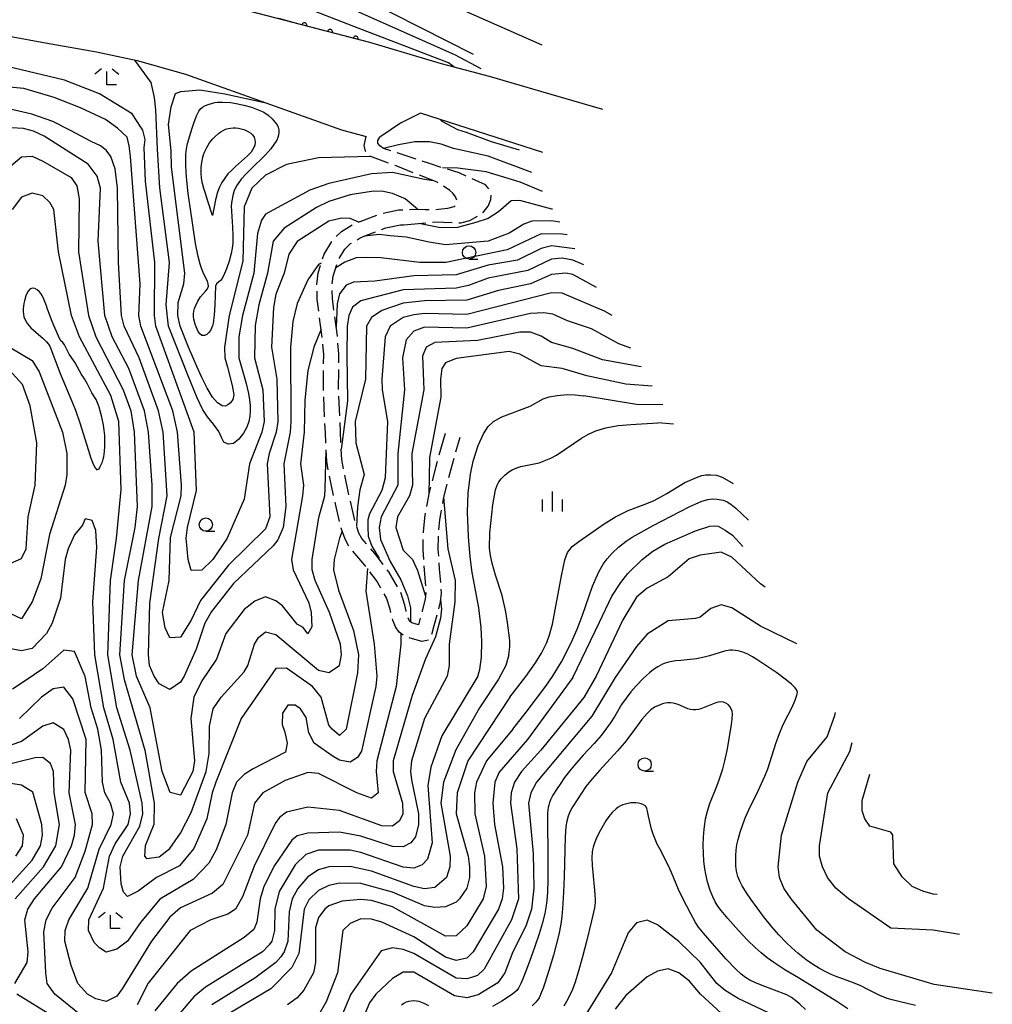
# Model space of a CAD drawing. Units: metres. Extents: x -38055 to -35747, y -132091 to -130373.
# Drawn here: x -36756 to -36573, y -130836 to -130650 of the extents above; entities that cross this region are included whole.
import ezdxf

# ---------------------------------------------------------------- set-up
doc = ezdxf.new("R2010")
doc.units = ezdxf.units.M
doc.header["$LTSCALE"] = 2.5
doc.layers.get('0').update_dxf_attribs({"linetype": 'CONTINUOUS'})
for name, color, linetype in [('2101000', 7, 'CONTINUOUS'), ('2106000', 7, 'CONTINUOUS'), ('6110000', 7, 'CONTINUOUS'), ('6331000', 7, 'CONTINUOUS'), ('6333000', 7, 'CONTINUOUS'), ('6334000', 7, 'CONTINUOUS'), ('7101000', 7, 'CONTINUOUS'), ('7102000', 7, 'CONTINUOUS')]:
    doc.layers.add(name, color=color, linetype=linetype)

# ---------------------------------------------------------------- blocks, each defined once
blk = doc.blocks.new('633100')
at = {"color": 0, "linetype": 'ByBlock', "lineweight": -2}
blk.add_lwpolyline([(0, -0.5), (0.67, -0.5)], dxfattribs=at)
blk.add_circle((0, 0), 0.5, dxfattribs=at)
blk = doc.blocks.new('633300')
at = {"color": 0, "linetype": 'ByBlock', "lineweight": -2}
for points in [[(-0.4, 0.6), (-0.9, 0.2)], [(0.72, -0.6), (0, -0.6), (0, 0.4)], [(0.4, 0.6), (0.9, 0.2)]]:
    blk.add_lwpolyline(points, dxfattribs=at)
blk = doc.blocks.new('633400')
at = {"color": 0, "linetype": 'ByBlock', "lineweight": -2}
for points in [[(0, -0.75), (0, 0.75)], [(-0.75, -0.75), (-0.75, 0.15)], [(0.75, -0.75), (0.75, 0.15)]]:
    blk.add_lwpolyline(points, dxfattribs=at)
blk = doc.blocks.new('DMDR_HANEN_0.2')
at = {"color": 0, "linetype": 'Continuous', "lineweight": -2}
blk.add_arc((0, 0), 1, 180, 0, dxfattribs=at)

msp = doc.modelspace()

# ---------------------------------------------------------------- linework, layer by layer
at = {"layer": '2101000', "flags": 128}
for points in [[(-36657.77, -130654.99), (-36683.47, -130643.66), (-36709.3, -130631.28), (-36733.69, -130622.34), (-36740.88, -130619.3)], [(-36646.35, -130667.18), (-36658.01, -130663.77), (-36667.7, -130660.9), (-36676.79, -130658.51), (-36690.29, -130654.53), (-36706.24, -130650.35), (-36723.98, -130645.69)], [(-36772.15, -130652.13), (-36767.24, -130652.36), (-36758.35, -130653.32), (-36751.49, -130654.58), (-36741.85, -130656.28), (-36734.16, -130657.92), (-36725.09, -130660.48), (-36695.64, -130670.97)], [(-36657.69, -130675.25), (-36680.72, -130667.83), (-36684.51, -130669.7), (-36688.43, -130672.34)], [(-36695.64, -130670.97), (-36690.97, -130672.25)]]:
    msp.add_lwpolyline(points, dxfattribs=at)
at = {"layer": '2106000', "linetype": 'Continuous'}
for points in [[(-36691.35, -130673.93), (-36690.97, -130672.25)], [(-36688.77, -130673.5), (-36688.76, -130672.97)], [(-36688.76, -130672.97), (-36688.43, -130672.34)], [(-36691.09, -130674.99), (-36691.35, -130673.93)], [(-36691.05, -130675.05), (-36691.09, -130674.99)], [(-36688.43, -130674), (-36688.77, -130673.5)], [(-36687.7, -130674.5), (-36688.43, -130674)], [(-36686.32, -130674.96), (-36687.7, -130674.5)], [(-36686.76, -130677.27), (-36690.27, -130675.97)], [(-36681.57, -130676.53), (-36685.13, -130675.35)], [(-36679.04, -130677.36), (-36680.39, -130676.92)], [(-36685.35, -130677.79), (-36685.58, -130677.71)], [(-36682.1, -130679.09), (-36685.35, -130677.79)], [(-36676.81, -130678.06), (-36679.04, -130677.36)], [(-36673.45, -130679.11), (-36675.62, -130678.43)], [(-36677.58, -130680.88), (-36680.93, -130679.55)], [(-36672.1, -130679.72), (-36673.45, -130679.11)], [(-36668.45, -130681.36), (-36670.97, -130680.23)], [(-36677.46, -130680.96), (-36677.58, -130680.88)], [(-36675.18, -130682.45), (-36676.42, -130681.64)], [(-36674.61, -130682.96), (-36675.18, -130682.45)], [(-36667.82, -130682.13), (-36668.45, -130681.36)], [(-36674.12, -130683.61), (-36674.61, -130682.96)], [(-36673.91, -130684.27), (-36674.12, -130683.61)], [(-36667.99, -130685.36), (-36667.48, -130684.14)], [(-36667.48, -130684.14), (-36667.43, -130683.32)], [(-36687.78, -130686.69), (-36684.89, -130686.09)], [(-36684.89, -130686.09), (-36684.09, -130686.05)], [(-36682.84, -130685.99), (-36682.19, -130685.96)], [(-36682.19, -130685.96), (-36679.85, -130686)], [(-36679.85, -130686), (-36679.1, -130685.99)], [(-36677.85, -130685.99), (-36677.35, -130685.98)], [(-36677.35, -130685.98), (-36675.61, -130685.77)], [(-36675.61, -130685.77), (-36674.4, -130685.46)], [(-36674.4, -130685.46), (-36674.2, -130685.31)], [(-36668.98, -130686.62), (-36667.99, -130685.36)], [(-36692.1, -130688.27), (-36688.96, -130687.09)], [(-36673.15, -130688.52), (-36671.4, -130688.07)], [(-36671.4, -130688.07), (-36670.01, -130687.3)], [(-36695.66, -130690.16), (-36693.61, -130688.93)], [(-36692.47, -130688.42), (-36692.1, -130688.27)], [(-36688.07, -130689.8), (-36687.26, -130689.5)], [(-36687.26, -130689.5), (-36684.53, -130688.93)], [(-36684.53, -130688.93), (-36683.91, -130688.9)], [(-36683.91, -130688.9), (-36679.75, -130688.51)], [(-36678.5, -130688.4), (-36678.04, -130688.36)], [(-36678.04, -130688.36), (-36674.76, -130688.46)], [(-36673.51, -130688.5), (-36673.15, -130688.52)], [(-36696.63, -130691.11), (-36695.66, -130690.16)], [(-36692.68, -130691.71), (-36692.09, -130691.36)], [(-36692.09, -130691.36), (-36691.05, -130690.92)], [(-36691.05, -130690.92), (-36689.24, -130690.24)], [(-36698.93, -130694.45), (-36697.45, -130692.04)], [(-36696.07, -130695.25), (-36695, -130693.51)], [(-36695, -130693.51), (-36693.91, -130692.44)], [(-36693.91, -130692.44), (-36693.75, -130692.35)], [(-36699.2, -130695.33), (-36698.93, -130694.45)], [(-36700.04, -130698.03), (-36699.57, -130696.53)], [(-36697.23, -130698.61), (-36696.54, -130696.4)], [(-36700.27, -130700.17), (-36700.04, -130698.03)], [(-36697.38, -130700.03), (-36697.23, -130698.61)], [(-36700.27, -130700.19), (-36700.27, -130700.17)], [(-36700.21, -130702.97), (-36700.24, -130701.44)], [(-36697.36, -130702.77), (-36697.39, -130701.28)], [(-36697.08, -130705.01), (-36697.36, -130702.77)], [(-36699.94, -130705.18), (-36700.21, -130702.97)], [(-36699.27, -130710.13), (-36699.78, -130706.42)], [(-36696.42, -130709.91), (-36696.92, -130706.25)], [(-36696.41, -130709.97), (-36696.42, -130709.91)], [(-36699, -130713.33), (-36699.16, -130711.38)], [(-36696.14, -130713.23), (-36696.31, -130711.22)], [(-36699.01, -130715.12), (-36699, -130713.33)], [(-36696.16, -130714.96), (-36696.14, -130713.23)], [(-36699.05, -130720.12), (-36699.02, -130716.37)], [(-36696.19, -130719.96), (-36696.16, -130716.21)], [(-36698.82, -130725.11), (-36699, -130721.37)], [(-36695.96, -130724.95), (-36696.15, -130721.21)], [(-36698.67, -130728.07), (-36698.76, -130726.36)], [(-36695.82, -130727.95), (-36695.9, -130726.2)], [(-36698.6, -130730.11), (-36698.67, -130728.07)], [(-36695.75, -130729.95), (-36695.82, -130727.95)], [(-36676.09, -130728.23), (-36677.25, -130732.34)], [(-36673.34, -130729), (-36674.13, -130731.78)], [(-36698.42, -130733.5), (-36698.54, -130731.36)], [(-36695.58, -130733.17), (-36695.69, -130731.2)], [(-36698.14, -130735.08), (-36698.42, -130733.5)], [(-36695.27, -130734.92), (-36695.58, -130733.17)], [(-36677.85, -130734.47), (-36678.54, -130737.17)], [(-36677.59, -130733.54), (-36677.85, -130734.47)], [(-36674.46, -130732.99), (-36675.09, -130735.21)], [(-36697.12, -130739.97), (-36697.92, -130736.31)], [(-36694.23, -130739.81), (-36695.03, -130736.14)], [(-36675.09, -130735.21), (-36675.45, -130736.61)], [(-36675.75, -130737.82), (-36676.37, -130740.24)], [(-36679.16, -130739.62), (-36679.63, -130742.05)], [(-36678.85, -130738.38), (-36679.16, -130739.62)], [(-36696.77, -130741.55), (-36696.85, -130741.19)], [(-36696, -130744.85), (-36696.77, -130741.55)], [(-36693.11, -130744.68), (-36693.96, -130741.03)], [(-36676.37, -130740.24), (-36676.61, -130741.47)], [(-36679.85, -130743.28), (-36680.01, -130744.17)], [(-36676.92, -130743.07), (-36677.18, -130744.55)], [(-36676.84, -130742.69), (-36676.92, -130743.07)], [(-36680.01, -130744.17), (-36680.26, -130746.89)], [(-36677.18, -130744.55), (-36677.35, -130746.41)], [(-36695.7, -130746.14), (-36695.72, -130746.07)], [(-36694.97, -130748.2), (-36695.7, -130746.14)], [(-36692.35, -130747.05), (-36692.77, -130745.88)], [(-36691.82, -130748.05), (-36692.35, -130747.05)], [(-36680.26, -130746.89), (-36680.26, -130747)], [(-36694.27, -130749.51), (-36694.97, -130748.2)], [(-36690.92, -130749.09), (-36691.82, -130748.05)], [(-36680.28, -130748.25), (-36680.31, -130750.2)], [(-36677.42, -130747.65), (-36677.45, -130750.12)], [(-36691.26, -130753.07), (-36693.49, -130750.48)], [(-36689.04, -130751.27), (-36690.11, -130750.04)], [(-36680.31, -130750.2), (-36680.19, -130752)], [(-36677.45, -130750.12), (-36677.36, -130751.4)], [(-36691.06, -130753.34), (-36691.26, -130753.07)], [(-36687.76, -130752.96), (-36689.04, -130751.27)], [(-36677.28, -130752.65), (-36677.19, -130753.84)], [(-36689.06, -130755.96), (-36690.3, -130754.33)], [(-36686.68, -130754.37), (-36687, -130753.95)], [(-36685.06, -130757.16), (-36686.68, -130754.37)], [(-36680.1, -130753.24), (-36680.04, -130754.05)], [(-36680.04, -130754.05), (-36679.81, -130756.98)], [(-36677.19, -130753.84), (-36676.99, -130756.39)], [(-36688.21, -130757.43), (-36689.06, -130755.96)], [(-36687.16, -130759.23), (-36687.58, -130758.51)], [(-36683.7, -130760.61), (-36684.47, -130758.26)], [(-36679.7, -130758.3), (-36679.85, -130759.49)], [(-36679.71, -130758.23), (-36679.7, -130758.3)], [(-36676.83, -130758.36), (-36677.04, -130760.01)], [(-36676.89, -130757.63), (-36676.83, -130758.36)], [(-36686.46, -130761.36), (-36687.16, -130759.23)], [(-36679.85, -130759.49), (-36680.39, -130761.71)], [(-36677.04, -130760.01), (-36677.36, -130761.33)], [(-36686.31, -130762.02), (-36686.46, -130761.36)], [(-36683.45, -130761.78), (-36683.7, -130760.61)], [(-36683.43, -130761.86), (-36683.45, -130761.78)], [(-36680.39, -130761.71), (-36680.44, -130761.9)], [(-36685.95, -130763.48), (-36686.01, -130763.23)], [(-36685.44, -130764.73), (-36685.95, -130763.48)], [(-36682.91, -130763.36), (-36683.04, -130763.04)], [(-36682.64, -130763.75), (-36682.91, -130763.36)], [(-36682.37, -130763.96), (-36682.64, -130763.75)], [(-36681.09, -130764.32), (-36682.37, -130763.96)], [(-36680.96, -130763.81), (-36681.09, -130764.32)], [(-36680.77, -130763.1), (-36680.96, -130763.81)], [(-36677.66, -130762.54), (-36678.2, -130764.54)], [(-36684.74, -130765.74), (-36685.44, -130764.73)], [(-36684.02, -130766.3), (-36684.74, -130765.74)], [(-36678.57, -130765.99), (-36678.64, -130766.16)], [(-36678.2, -130764.54), (-36678.57, -130765.99)], [(-36680.49, -130767.46), (-36682.89, -130766.79)], [(-36679.25, -130767.22), (-36680.49, -130767.46)]]:
    msp.add_lwpolyline(points, dxfattribs=at)
at = {"layer": '6110000', "linetype": 'Continuous'}
for points in [[(-36703.85, -130650.97), (-36707.47, -130650.02)], [(-36702.64, -130651.29), (-36703.85, -130650.97)], [(-36699.01, -130652.24), (-36702.64, -130651.29)], [(-36697.8, -130652.56), (-36699.01, -130652.24)], [(-36694.17, -130653.51), (-36697.8, -130652.56)], [(-36692.97, -130653.83), (-36694.17, -130653.51)], [(-36690.29, -130654.53), (-36692.97, -130653.83)]]:
    msp.add_lwpolyline(points, dxfattribs=at)
at = {"layer": '7101000', "flags": 128}
for points, elevation in [([(-36678.26, -130680.61), (-36680, -130680.37), (-36686, -130679.05), (-36690, -130679.26), (-36698, -130681.09), (-36701.62, -130682.38), (-36710, -130686.88), (-36710.7, -130688), (-36711.46, -130690.54), (-36712.15, -130698), (-36714.31, -130706), (-36715.01, -130710), (-36715, -130714), (-36714.49, -130715.73), (-36713.63, -130718.82), (-36713.2, -130720.71), (-36713.01, -130721.93), (-36712.88, -130723), (-36712.84, -130724), (-36712.92, -130725), (-36713.13, -130726.02), (-36713.52, -130727.09), (-36714.13, -130728.2), (-36715, -130729.33), (-36716, -130730.15), (-36717, -130730.28), (-36717.82, -130729.87), (-36718.27, -130729.04), (-36718.79, -130727.89), (-36719.79, -130726.52), (-36720.92, -130725.1), (-36721.79, -130723.79), (-36722.86, -130721.56), (-36724.57, -130717.37), (-36728.24, -130708), (-36728.74, -130704), (-36728.09, -130696), (-36729.93, -130681.93), (-36730.37, -130674.63), (-36730.69, -130667.21), (-36730.88, -130664.89), (-36731.56, -130662.09), (-36734.59, -130657.82)], 150), ([(-36758, -130677.8), (-36756, -130676.09), (-36754, -130675.95), (-36752, -130676.91), (-36746.61, -130680), (-36745.56, -130681.56), (-36745.13, -130684), (-36745.24, -130694), (-36743.39, -130706), (-36741.96, -130710), (-36736.83, -130720), (-36735.4, -130724), (-36734.72, -130728), (-36734.15, -130742), (-36734.65, -130746), (-36736.62, -130756), (-36737.49, -130770), (-36736.65, -130774.65), (-36732.73, -130788), (-36730.98, -130798), (-36731.01, -130802), (-36732.69, -130806), (-36732.81, -130808), (-36732.42, -130808.42), (-36730, -130808.13), (-36728, -130806.55), (-36726, -130803.64), (-36724, -130799.74), (-36721.14, -130792), (-36720.62, -130788.62), (-36720.54, -130783.46), (-36719.82, -130780.18), (-36718.31, -130778), (-36714, -130773.22), (-36713.31, -130772), (-36712.06, -130768), (-36711.28, -130766.72), (-36710, -130765.68), (-36708, -130766.18), (-36700, -130772.87), (-36698, -130773.34), (-36696, -130772), (-36695.63, -130770), (-36695.85, -130768), (-36697.91, -130762), (-36700.61, -130756), (-36701.15, -130754), (-36701.17, -130752), (-36699.89, -130744.11), (-36698.78, -130740), (-36698.73, -130738.71), (-36698.53, -130731.43)], 160), ([(-36657.73, -130682.59), (-36661.96, -130680.85), (-36668.35, -130678.88), (-36673.7, -130678.22), (-36676.59, -130678.13)], 150), ([(-36649.95, -130696.42), (-36652, -130695.54), (-36654, -130695.22), (-36656, -130695.4), (-36660.48, -130697.52), (-36668, -130698.96), (-36671.68, -130700.32), (-36674, -130700.83), (-36684, -130701.16), (-36692, -130703.23), (-36693.55, -130704.45), (-36694.28, -130706), (-36694.54, -130708), (-36694.62, -130713.48), (-36694.53, -130722.1), (-36695.68, -130731.27)], 160), ([(-36637.04, -130719.35), (-36642, -130718.93), (-36649.37, -130717.37), (-36654, -130716.01), (-36658, -130715.48), (-36662, -130713.27), (-36664, -130712.81), (-36674, -130714.11), (-36676, -130714.94), (-36676.7, -130716), (-36676.98, -130718), (-36676.89, -130721.39), (-36679.04, -130732.81), (-36679.13, -130736.56), (-36679.15, -130739.56)], 170), ([(-36758, -130752.73), (-36756, -130751.84), (-36755.14, -130750), (-36754.73, -130744), (-36753.4, -130738), (-36753.11, -130730), (-36754.35, -130723.04), (-36755.81, -130718.99), (-36758.32, -130716.27)], 160), ([(-36676.38, -130740.26), (-36675.56, -130750), (-36674.21, -130756), (-36674.24, -130760), (-36675.32, -130768), (-36675.3, -130772), (-36675.68, -130774), (-36680, -130782.01), (-36682.41, -130790), (-36682.64, -130792), (-36682.45, -130793.55), (-36681.12, -130800), (-36681.13, -130802), (-36681.65, -130804.35), (-36682.55, -130805.45), (-36684, -130806.23), (-36686, -130806.14), (-36692, -130804.18), (-36696, -130803.46), (-36702, -130803.63), (-36704, -130804.17), (-36705.02, -130804.98), (-36708.26, -130809.74), (-36710.29, -130813.71), (-36710.96, -130816), (-36711.61, -130820.39), (-36712.2, -130821.8), (-36714, -130823.3), (-36724, -130829.68), (-36726.65, -130832), (-36730.83, -130837.17)], 170), ([(-36652, -130774.26), (-36647, -130763.83), (-36644.67, -130758.94), (-36642.97, -130756.35), (-36641.62, -130754.64), (-36638.93, -130752.05), (-36636.88, -130750.46), (-36634.65, -130749.1), (-36628.88, -130746.61), (-36626.13, -130745.72), (-36625.36, -130745.66), (-36624.6, -130745.71), (-36623.24, -130746.47), (-36621.89, -130747.41), (-36619.95, -130749.58)], 180), ([(-36652, -130774.26), (-36660.57, -130786), (-36665.88, -130792.12), (-36666.71, -130794), (-36667.08, -130798), (-36666.77, -130802), (-36665.27, -130810), (-36665.05, -130814), (-36665.31, -130816), (-36666.03, -130818), (-36670.81, -130826), (-36672, -130827.2), (-36674, -130827.65), (-36676, -130827.03), (-36682, -130823.16), (-36688, -130820.41), (-36690, -130819.86), (-36692, -130819.82), (-36694, -130820.67), (-36695.4, -130822), (-36696.41, -130830), (-36698.53, -130835.47), (-36700, -130837.94)], 180), ([(-36757.25, -130832), (-36754.96, -130828), (-36754.73, -130826), (-36755.38, -130820), (-36754.78, -130818), (-36753.56, -130816), (-36748.44, -130810), (-36746.54, -130806), (-36745.99, -130804), (-36745.79, -130802), (-36747.03, -130796), (-36746.7, -130788), (-36747.12, -130786), (-36748, -130784.09), (-36750, -130782.82), (-36752, -130783.43), (-36756, -130786.32), (-36758, -130787.04)], 170), ([(-36583.27, -130815.21), (-36584, -130815.13), (-36586, -130814.56), (-36588, -130813.69), (-36589.88, -130811.88), (-36591.44, -130809.44), (-36591.63, -130804), (-36592, -130803.46), (-36596, -130802.29), (-36596.95, -130800.95), (-36597.43, -130799.43), (-36597.45, -130797.45), (-36595.96, -130792.53)], 180), ([(-36608.13, -130836.92), (-36609.21, -130835.88), (-36609.96, -130835.23), (-36610.77, -130834.63), (-36611.64, -130834.15), (-36616.31, -130832.36), (-36617.7, -130831.79), (-36618.6, -130831.35), (-36619.46, -130830.85), (-36620.25, -130830.24), (-36621.34, -130829.21), (-36623.07, -130827.4), (-36625.73, -130824.41), (-36627.35, -130822.51), (-36628.28, -130821.34), (-36628.83, -130820.5), (-36629.8, -130818.75), (-36631.17, -130816.08), (-36632.04, -130814.28), (-36633.41, -130811.06), (-36634.02, -130809.69), (-36635.62, -130806.58), (-36636.08, -130805.69), (-36636.49, -130804.78), (-36636.86, -130803.85), (-36637.17, -130802.9), (-36637.7, -130800.46), (-36637.91, -130799.48), (-36638.03, -130799), (-36638.22, -130798.54), (-36638.65, -130798.29), (-36639.12, -130798.11), (-36639.6, -130797.98), (-36640.1, -130797.9), (-36640.59, -130797.89), (-36641.09, -130797.93), (-36641.59, -130798.02), (-36642.07, -130798.15), (-36642.54, -130798.31), (-36643, -130798.51), (-36643.43, -130798.76), (-36643.84, -130799.06), (-36644.56, -130799.75), (-36645.19, -130800.52), (-36645.76, -130801.34), (-36646.29, -130802.19), (-36646.78, -130803.06), (-36647.45, -130804.4), (-36647.85, -130805.32), (-36648.17, -130806.27), (-36648.29, -130806.75), (-36648.35, -130807.25), (-36648.39, -130808.25), (-36648.34, -130809.75), (-36647.98, -130813.73), (-36647.86, -130815.22), (-36647.81, -130816.22), (-36647.81, -130816.72), (-36647.93, -130817.71), (-36648.45, -130820.16), (-36649.41, -130824.04), (-36650.16, -130826.95), (-36650.97, -130829.83), (-36651.58, -130831.74), (-36652.09, -130833.15), (-36652.49, -130834.06), (-36653.19, -130835.39), (-36653.7, -130836.25)], 190), ([(-36750.12, -130838.12), (-36756.9, -130834)], 170)]:
    msp.add_lwpolyline(points, dxfattribs=dict(at, elevation=elevation))
at = {"layer": '7102000', "flags": 128}
for points, elevation in [([(-36751.13, -130635.22), (-36744.74, -130634.02), (-36739.7, -130632.9), (-36734.54, -130632.28), (-36729.2, -130632.53), (-36714.53, -130636.91), (-36690.92, -130646.5), (-36670.81, -130656.69)], 142), ([(-36743.79, -130636.98), (-36735.64, -130635.67), (-36732.62, -130635.67), (-36724.85, -130636.41), (-36718.02, -130638.42), (-36703.03, -130643.93), (-36674.34, -130656.77), (-36669.35, -130659.4)], 144), ([(-36674.43, -130659.13), (-36675.45, -130658.32), (-36693.3, -130651.5), (-36714.17, -130643.35), (-36723.01, -130641.37), (-36726.16, -130640.9), (-36729.23, -130640.78), (-36731.47, -130640.78), (-36734.03, -130640.98), (-36736.98, -130641.49), (-36739.4, -130641.79)], 146), ([(-36681.31, -130685.98), (-36683.65, -130684), (-36686, -130683.01), (-36688, -130682.57), (-36690, -130682.6), (-36694, -130683.23), (-36698, -130684.49), (-36700.38, -130685.62), (-36706.46, -130689.54), (-36708.52, -130692), (-36709.57, -130698), (-36711.26, -130704), (-36711.92, -130707.92), (-36712.07, -130714), (-36710.47, -130720), (-36710.25, -130726), (-36710.69, -130728), (-36713, -130734), (-36714, -130740.65), (-36717.23, -130748), (-36719.92, -130752), (-36722, -130754.05), (-36724, -130754.07), (-36724.57, -130752), (-36724.91, -130748), (-36724.71, -130746), (-36723.01, -130738.99), (-36723.44, -130728), (-36730.64, -130708), (-36730.93, -130706), (-36730.86, -130696), (-36732.64, -130680.64), (-36732.83, -130674.34), (-36732.67, -130672.78), (-36733.12, -130671.02), (-36733.5, -130670.46), (-36735.1, -130667.98), (-36741.26, -130664.21), (-36747.91, -130661.61), (-36760.36, -130658.68)], 152), ([(-36692.39, -130688.39), (-36694, -130687.74), (-36695.64, -130687.64), (-36698, -130688.2), (-36703.97, -130692.03), (-36705.56, -130694.44), (-36706.48, -130698), (-36708, -130702), (-36708.49, -130704.49), (-36708.83, -130712), (-36707.84, -130718), (-36707.67, -130726), (-36707.93, -130728), (-36709.3, -130732), (-36709.66, -130734), (-36709.13, -130744), (-36710, -130746.25), (-36716.93, -130753.07), (-36722.24, -130759.76), (-36724, -130763.49), (-36726, -130766.65), (-36728, -130766.79), (-36728.92, -130764.92), (-36729.43, -130762), (-36728.12, -130756), (-36727.88, -130747.87), (-36725.91, -130740), (-36725.8, -130738), (-36726.58, -130728), (-36727.48, -130724), (-36733.51, -130708), (-36733.85, -130706), (-36733.59, -130700), (-36735.43, -130676), (-36735.71, -130674.01), (-36736.06, -130672.34), (-36737.86, -130670.66), (-36740.14, -130669.06), (-36744.87, -130666.86), (-36749.83, -130664.86), (-36755.56, -130663.21), (-36761.08, -130662.67)], 154), ([(-36690.17, -130676.01), (-36700, -130676.29), (-36706, -130677.52), (-36710, -130679.54), (-36712.56, -130682), (-36714, -130685.52), (-36714.24, -130695.76), (-36716.83, -130706), (-36717.68, -130712), (-36717.62, -130714), (-36717.12, -130715.73), (-36716.23, -130719.18), (-36715.97, -130720.98), (-36716.15, -130721.84), (-36716.55, -130722.45), (-36717.05, -130722.87), (-36717.53, -130723.12), (-36718.13, -130723.05), (-36719, -130722.5), (-36720, -130721.4), (-36721, -130719.69), (-36721.96, -130717.69), (-36722.86, -130715.73), (-36724.51, -130712), (-36726.04, -130708), (-36726.48, -130706), (-36726.46, -130703.54), (-36725.4, -130700), (-36725.18, -130698), (-36727.7, -130678), (-36727.76, -130674.93), (-36728.27, -130670.01), (-36727.79, -130666.63), (-36726.92, -130664.12), (-36725.96, -130663.73), (-36722.38, -130663.44), (-36717.65, -130664.21), (-36710.16, -130665.8)], 148), ([(-36699.46, -130696.15), (-36700, -130696.36), (-36702, -130699.3), (-36704, -130703.76), (-36704.84, -130707.16), (-36705.28, -130712), (-36705.17, -130726), (-36705.29, -130728), (-36706.54, -130734), (-36706.13, -130742), (-36706.64, -130746), (-36707.67, -130748.33), (-36708.55, -130749.45), (-36716, -130756.53), (-36720.19, -130761.81), (-36721.42, -130764), (-36723.07, -130768.93), (-36725.33, -130774), (-36726, -130775.18), (-36728, -130776.53), (-36730, -130775.46), (-36730.98, -130774), (-36731.83, -130772), (-36732.07, -130770), (-36731.76, -130760.24), (-36730.08, -130748.08), (-36728.51, -130740), (-36729.3, -130728), (-36730.14, -130724), (-36733.8, -130714), (-36736.62, -130708), (-36737.14, -130706), (-36737.73, -130696), (-36737.87, -130682), (-36738.33, -130678.33), (-36739.16, -130676), (-36740, -130674.82), (-36741.1, -130674), (-36742.88, -130673.18), (-36746.75, -130671.14), (-36750.11, -130669.42), (-36754.03, -130668.06), (-36758.16, -130667.1)], 156), ([(-36662.09, -130674.85), (-36667.32, -130673.28), (-36672.08, -130671.5), (-36673.71, -130670.99), (-36676.65, -130669.39), (-36677.03, -130669.02)], 146), ([(-36699.48, -130708.61), (-36700.87, -130712), (-36702, -130716.35), (-36702.56, -130722), (-36702.65, -130728), (-36703.37, -130734), (-36702.82, -130738), (-36702.97, -130740), (-36705.06, -130752), (-36704.73, -130754), (-36701.8, -130760.2), (-36701.33, -130762), (-36701.25, -130764.75), (-36702, -130766.01), (-36702.84, -130764.84), (-36704, -130764.23), (-36706.79, -130760.79), (-36708, -130759.83), (-36710, -130759.06), (-36712, -130759.89), (-36714, -130761.45), (-36717.45, -130766), (-36719.21, -130770.79), (-36722, -130774.89), (-36723.49, -130778), (-36724.03, -130782), (-36723.36, -130790), (-36723.68, -130792), (-36726, -130796.46), (-36727.97, -130795.97), (-36729.47, -130792), (-36731.73, -130780), (-36734.31, -130774), (-36735.12, -130770), (-36733.91, -130756), (-36731.32, -130742), (-36731.33, -130738), (-36732.02, -130728), (-36732.77, -130724), (-36735.74, -130716), (-36738.88, -130710), (-36740.27, -130706), (-36741.55, -130692), (-36741.11, -130682), (-36741.73, -130679.73), (-36743.45, -130677.45), (-36751.74, -130672.16), (-36753.71, -130671.26), (-36755.6, -130670.74), (-36757.92, -130670.58)], 158), ([(-36659.74, -130679.03), (-36668, -130675.94), (-36674.49, -130674.49), (-36676.86, -130673.71), (-36679.01, -130673.24), (-36681.81, -130673.24), (-36684.89, -130673.82), (-36687.7, -130674.5)], 148), ([(-36695.51, -130746.69), (-36695.99, -130748), (-36697, -130752), (-36697.14, -130754), (-36696.19, -130757.81), (-36693.39, -130765.39), (-36692.45, -130770), (-36692.63, -130773.37), (-36694.73, -130784), (-36696, -130785.2), (-36697.42, -130784), (-36698, -130783.25), (-36699.46, -130778), (-36701.12, -130776), (-36706, -130772.5), (-36708, -130772.57), (-36714.58, -130782), (-36719.34, -130794), (-36720.04, -130796), (-36721.07, -130800.94), (-36723.46, -130806.54), (-36726.22, -130809.78), (-36730.52, -130812), (-36734, -130814.58), (-36736, -130815.55), (-36736.75, -130814.75), (-36737.21, -130813.21), (-36737.4, -130810), (-36736.88, -130808), (-36733.66, -130802.34), (-36733.14, -130800), (-36733.24, -130798), (-36735.52, -130788), (-36738.02, -130780), (-36739.74, -130770), (-36739.23, -130756), (-36738.09, -130748.09), (-36737.2, -130738.8), (-36737.61, -130726), (-36739.12, -130721.12), (-36745.04, -130710), (-36746.57, -130706), (-36749.04, -130694), (-36749.89, -130686), (-36750.67, -130684.67), (-36752, -130683.44), (-36754, -130682.96), (-36756, -130683.67), (-36757.73, -130686)], 162), ([(-36655.84, -130685.96), (-36655.95, -130685.95), (-36662, -130684.33), (-36663.61, -130684.39), (-36666, -130686.46), (-36667.99, -130687.69), (-36670.29, -130688.46), (-36673.75, -130689.41), (-36676.97, -130689.49), (-36681.06, -130688.64)], 152), ([(-36654.46, -130688.4), (-36656, -130688.17), (-36659.76, -130688.24), (-36661.25, -130688.75), (-36664, -130690.47), (-36668, -130691.97), (-36676, -130692.65), (-36679.12, -130692.2), (-36683.47, -130691.25), (-36686.48, -130690.95), (-36688.54, -130690.73), (-36691.3, -130691.03)], 154), ([(-36653.1, -130690.82), (-36654, -130690.64), (-36658, -130690.58), (-36664.36, -130693.64), (-36675.97, -130696.03), (-36680.87, -130696), (-36688.2, -130695.12), (-36690.65, -130695.04), (-36692.85, -130695.15), (-36695.02, -130695.96), (-36696.73, -130697)], 156), ([(-36651.64, -130693.4), (-36656, -130692.84), (-36658, -130693.36), (-36662.45, -130695.55), (-36668, -130696.51), (-36674, -130698.33), (-36682, -130698.5), (-36689.36, -130699.52), (-36693.37, -130699.69), (-36694.76, -130700.29), (-36696.01, -130701.9), (-36696.45, -130703.81), (-36696.65, -130708.22)], 158), ([(-36647.53, -130700.72), (-36652, -130698.27), (-36653.32, -130698), (-36656, -130698.29), (-36659.99, -130700.01), (-36666, -130701.29), (-36672, -130703.14), (-36680, -130703.24), (-36684, -130703.7), (-36688, -130705.08), (-36690, -130706.41), (-36690.94, -130708), (-36691.11, -130718), (-36693.09, -130726), (-36692.92, -130730), (-36691.37, -130736), (-36692.17, -130738.86), (-36692.6, -130742.06), (-36692.82, -130745.73)], 162), ([(-36644.57, -130705.98), (-36646, -130705.18), (-36654, -130701.78), (-36656, -130701.71), (-36672, -130705.81), (-36680, -130705.64), (-36682, -130705.86), (-36684, -130706.41), (-36686.46, -130708), (-36687.4, -130710), (-36688.01, -130718), (-36687.99, -130720), (-36686.98, -130726), (-36687.4, -130736.6), (-36688, -130738.99), (-36690.37, -130743.42), (-36690.69, -130744.55), (-36690.69, -130745.92), (-36690.6, -130747.65), (-36689.93, -130749.52), (-36688.54, -130751.86)], 164), ([(-36641.09, -130712.16), (-36643.34, -130711.34), (-36648.51, -130708.51), (-36653.03, -130707.03), (-36655.78, -130705.78), (-36657.47, -130705.47), (-36660, -130705.63), (-36672, -130708.37), (-36680, -130708.21), (-36682, -130708.98), (-36683.42, -130710.58), (-36684.1, -130714), (-36683.75, -130720), (-36685.03, -130732), (-36685.04, -130738), (-36688.15, -130744), (-36688.55, -130746), (-36688.27, -130748.27), (-36686.43, -130752.43), (-36684.46, -130755.83), (-36683.19, -130758.88), (-36682.65, -130761.15), (-36682.64, -130763.75)], 166), ([(-36639.09, -130715.71), (-36646.38, -130714.37), (-36652, -130712.23), (-36656, -130711.12), (-36658, -130709.9), (-36660, -130709.15), (-36662, -130709.12), (-36670, -130710.7), (-36678, -130711.09), (-36679.67, -130712), (-36680.34, -130713.66), (-36680.13, -130720), (-36682.4, -130732), (-36682.26, -130738), (-36682.8, -130740), (-36685.07, -130744), (-36685.37, -130746), (-36684, -130750.27), (-36682.27, -130752.04), (-36681.28, -130754.1), (-36679.78, -130758.94)], 168), ([(-36758, -130712.09), (-36754, -130714.52), (-36752.65, -130716.65), (-36748.24, -130728), (-36747.44, -130732), (-36747.42, -130736), (-36747.78, -130738), (-36750.69, -130747.31), (-36752.36, -130755.64), (-36754, -130760.02), (-36756, -130763.23), (-36758, -130762.29)], 162), ([(-36669.92, -130774), (-36669.54, -130772.79), (-36669.21, -130770.45), (-36669.19, -130767.47), (-36669.29, -130764.87), (-36669.73, -130761.16), (-36670.96, -130754.5), (-36671.38, -130751.49), (-36671.71, -130747.69), (-36671.86, -130743.11), (-36671.74, -130739.49), (-36671.32, -130735.95), (-36670.8, -130733.45), (-36669.86, -130730.54), (-36668.83, -130728.31), (-36667.94, -130726.93), (-36666.98, -130726.01), (-36665.39, -130725.1), (-36660.06, -130723.12), (-36657.61, -130721.74), (-36656.49, -130721.32), (-36654.95, -130721.09), (-36653.04, -130720.93), (-36651.55, -130720.96), (-36649.9, -130721.13)], 172), ([(-36635.05, -130722.88), (-36640, -130722.76), (-36649.9, -130721.13)], 172), ([(-36664.07, -130770), (-36663.86, -130768.49), (-36663.86, -130767.27), (-36664.34, -130763.91), (-36664.65, -130761.9), (-36665.35, -130758.84), (-36666.59, -130754.95), (-36667.21, -130752.74), (-36667.53, -130751.24), (-36667.7, -130749.86), (-36667.66, -130746.98), (-36667.12, -130741.69), (-36666.58, -130738.86), (-36666.27, -130738.01), (-36665.93, -130737.35), (-36665.51, -130736.81), (-36664.85, -130736.13), (-36664.06, -130735.5), (-36663.42, -130735.11), (-36662.56, -130734.72), (-36661.78, -130734.47), (-36658.32, -130733.76), (-36656.13, -130732.91), (-36655.11, -130732.33), (-36650.39, -130729.14), (-36649.02, -130728.38), (-36647.66, -130727.78), (-36645.76, -130727.22), (-36643.47, -130726.77), (-36641.04, -130726.53), (-36635.98, -130726.26)], 174), ([(-36633.02, -130726.5), (-36635.98, -130726.26)], 174), ([(-36663.9, -130778), (-36660.89, -130774.07), (-36659.06, -130771.51), (-36657.92, -130769.68), (-36656.92, -130767.66), (-36656.41, -130766.26), (-36655.85, -130764.2), (-36654.16, -130755.09), (-36653.5, -130752.07), (-36652.98, -130750.68), (-36652.13, -130749.59), (-36650.89, -130748.6), (-36646.09, -130745.27), (-36643.96, -130743.96), (-36641.54, -130742.75), (-36638.07, -130741.47), (-36636.68, -130740.87), (-36634.25, -130739.58), (-36630.9, -130737.53), (-36628.68, -130736.55), (-36627.66, -130736.21), (-36626.9, -130736.07), (-36625.95, -130736.03), (-36624.91, -130736.12), (-36623.81, -130736.47), (-36621.78, -130737.71)], 176), ([(-36663.3, -130784), (-36660.78, -130780.84), (-36657.12, -130775.94), (-36655.85, -130774.09), (-36654.14, -130771.3), (-36652.34, -130767.76), (-36651.17, -130765.17), (-36650.16, -130762.49), (-36648.26, -130757.03), (-36647.11, -130754.35), (-36646.27, -130752.91), (-36645.51, -130751.88), (-36644.57, -130750.81), (-36643.39, -130749.7), (-36641.95, -130748.58), (-36640.82, -130747.83), (-36636.86, -130745.59), (-36630.03, -130742.1), (-36627.64, -130741.03), (-36626.52, -130740.69), (-36625.64, -130740.57), (-36624.78, -130740.62), (-36623.62, -130740.86), (-36622.88, -130741.15), (-36622.18, -130741.59), (-36621.28, -130742.32), (-36618.85, -130744.61)], 178), ([(-36690.74, -130753.75), (-36691.04, -130758), (-36689.45, -130768), (-36688.97, -130774), (-36689.14, -130776), (-36691.84, -130788.16), (-36692.65, -130789.35), (-36694, -130790.27), (-36696, -130789.88), (-36697.2, -130789.2), (-36700.77, -130786.64), (-36701.78, -130784.74), (-36702.31, -130781.82), (-36703.38, -130780.18), (-36704.35, -130779.52), (-36705.73, -130779.52), (-36706.79, -130780.98), (-36706.83, -130783.15), (-36706.3, -130784.56), (-36705.9, -130786.65), (-36706.19, -130788.33), (-36712.42, -130791.58), (-36714, -130792.57), (-36715.42, -130794), (-36716.29, -130796), (-36717.44, -130802), (-36719.25, -130806.75), (-36720.69, -130809.31), (-36723.62, -130812.38), (-36729.9, -130816.1), (-36733.54, -130820.46), (-36736, -130824.01), (-36738, -130825.52), (-36740, -130826.05), (-36741.28, -130825.28), (-36742.27, -130824.27), (-36743.34, -130822), (-36743.27, -130820), (-36740.53, -130814), (-36739.42, -130808), (-36738.36, -130805.64), (-36735.9, -130802), (-36735.46, -130800), (-36735.65, -130798), (-36737.26, -130794), (-36738.7, -130786), (-36740.44, -130780), (-36742.18, -130770), (-36742.54, -130760), (-36741.77, -130749.77), (-36742, -130746.54), (-36742.64, -130744.64), (-36744, -130744.33), (-36744.48, -130745.52), (-36746, -130747.34), (-36747.2, -130750), (-36747.77, -130752), (-36748.67, -130759.33), (-36750.22, -130764), (-36751.29, -130766), (-36754, -130768.81), (-36756, -130769.27), (-36758, -130768.84)], 164), ([(-36615.7, -130757.26), (-36616.6, -130756.6), (-36622, -130751.6), (-36624, -130750.66), (-36628, -130751.23), (-36630.08, -130751.92), (-36634, -130755.28), (-36638, -130757.4), (-36640, -130759.1), (-36642.57, -130763.43), (-36647.59, -130774), (-36649.94, -130778.06), (-36658.04, -130788), (-36661.68, -130792), (-36663.01, -130794), (-36663.64, -130796), (-36663.77, -130798), (-36662.57, -130806.57), (-36662.26, -130816), (-36663.57, -130820), (-36668.73, -130829.27), (-36670, -130830.48), (-36671.13, -130830.87), (-36672, -130831.13), (-36674, -130830.97), (-36682, -130826.35), (-36684, -130825.57), (-36686, -130825.26), (-36688.16, -130825.84), (-36693.9, -130834), (-36695.57, -130838)], 182), ([(-36676.99, -130759.62), (-36676.8, -130761.42), (-36676.94, -130763.06), (-36677.93, -130766.61), (-36679.8, -130770.77), (-36682.3, -130777.7), (-36685.87, -130790), (-36685.91, -130792), (-36684.13, -130798), (-36684.04, -130800), (-36684.69, -130801.31), (-36686, -130802.31), (-36688, -130802.26), (-36696, -130799.35), (-36702, -130798.74), (-36706, -130799.67), (-36707.34, -130800.66), (-36708.18, -130801.82), (-36712.13, -130809.87), (-36714.33, -130815.67), (-36715.61, -130818), (-36717.08, -130818.92), (-36720.28, -130820), (-36724.17, -130822), (-36732.08, -130831.92), (-36734.2, -130836)], 168), ([(-36609.75, -130767.9), (-36616.6, -130764.6), (-36622, -130761.15), (-36624, -130760.59), (-36626, -130761.25), (-36628, -130762.87), (-36628.87, -130763.13), (-36634, -130763.59), (-36638, -130766.12), (-36640, -130768.42), (-36644, -130774.28), (-36648.41, -130781.6), (-36658.83, -130794), (-36659.95, -130796), (-36660.36, -130798), (-36659.5, -130807.5), (-36659.37, -130814), (-36659.82, -130818), (-36660.84, -130821.16), (-36663.29, -130826), (-36664.85, -130830), (-36666.15, -130831.85), (-36669.88, -130834.12), (-36672, -130834.71), (-36674.34, -130834.33), (-36682, -130829.87), (-36684, -130829.88), (-36686, -130831.03), (-36689.13, -130834), (-36690.36, -130835.64), (-36692.18, -130840)], 184), ([(-36684.47, -130765.95), (-36684.47, -130768), (-36685.35, -130776), (-36688.95, -130790), (-36689.1, -130792), (-36688.69, -130796), (-36690, -130797.06), (-36692.76, -130796), (-36700, -130792.36), (-36702, -130792.19), (-36706.28, -130793.72), (-36710.46, -130796), (-36712.02, -130797.98), (-36713.35, -130804), (-36718, -130813.33), (-36720, -130814.96), (-36726, -130817.69), (-36728, -130819.45), (-36731.49, -130824), (-36736.98, -130833.02), (-36738, -130834.36), (-36740, -130835.36), (-36742, -130834.91), (-36743.58, -130834), (-36745.35, -130832), (-36746.61, -130828.61), (-36747.82, -130824), (-36747.74, -130822), (-36747.1, -130820), (-36743.49, -130814), (-36741.34, -130806.66), (-36739.09, -130802), (-36738.67, -130800), (-36739.24, -130798), (-36740.3, -130796), (-36740.75, -130794), (-36740.93, -130788), (-36741.6, -130784), (-36742.85, -130780), (-36744, -130774.08), (-36746, -130769.4), (-36748, -130769.11), (-36752, -130772.63), (-36755.15, -130774.76), (-36757.67, -130776.46)], 166), ([(-36587.38, -130836.15), (-36590.78, -130835.35), (-36591.75, -130835.1), (-36592.7, -130834.79), (-36594.09, -130834.23), (-36596.33, -130833.1), (-36597.68, -130832.45), (-36599.05, -130831.85), (-36602.34, -130830.65), (-36603.26, -130830.27), (-36604.17, -130829.84), (-36605.49, -130829.14), (-36606.77, -130828.36), (-36608.01, -130827.51), (-36609.58, -130826.28), (-36610.71, -130825.29), (-36611.79, -130824.24), (-36613.15, -130822.78), (-36614.47, -130821.28), (-36616.05, -130819.34), (-36617.25, -130817.74), (-36618.41, -130816.11), (-36619.25, -130814.87), (-36620.05, -130813.6), (-36620.51, -130812.71), (-36620.87, -130811.78), (-36621.12, -130810.81), (-36621.24, -130809.82), (-36621.28, -130808.82), (-36621.28, -130807.82), (-36621.2, -130806.82), (-36621.04, -130805.84), (-36620.82, -130804.86), (-36620.42, -130803.42), (-36619.94, -130802), (-36619.4, -130800.6), (-36618.81, -130799.22), (-36617.03, -130795.63), (-36616.39, -130794.28), (-36615.79, -130792.9), (-36615.24, -130791.51), (-36613.71, -130786.75), (-36613.04, -130784.87), (-36612.48, -130783.48), (-36611.85, -130782.12), (-36610.9, -130780.35), (-36610.45, -130779.46), (-36610.04, -130778.55), (-36609.72, -130777.6), (-36609.64, -130777.11), (-36609.77, -130776.64), (-36610.06, -130776.23), (-36610.76, -130775.51), (-36611.92, -130774.56), (-36613.53, -130773.39), (-36615.19, -130772.26), (-36617.27, -130770.88), (-36618.12, -130770.35), (-36618.99, -130769.86), (-36619.92, -130769.5), (-36620.4, -130769.35), (-36620.89, -130769.25), (-36621.38, -130769.17), (-36621.88, -130769.14), (-36622.38, -130769.15), (-36623.37, -130769.28), (-36626.24, -130770.16), (-36627.2, -130770.43), (-36628.67, -130770.73), (-36631.65, -130771.05), (-36632.65, -130771.16), (-36633.63, -130771.31), (-36634.12, -130771.42), (-36634.6, -130771.56), (-36635.06, -130771.75), (-36635.94, -130772.24), (-36636.77, -130772.79), (-36637.55, -130773.41), (-36638.66, -130774.43), (-36640.07, -130775.85), (-36641.06, -130776.97), (-36641.97, -130778.16), (-36642.81, -130779.4), (-36644.09, -130781.55), (-36644.89, -130782.82), (-36645.76, -130784.04), (-36646.68, -130785.22), (-36647.99, -130786.73), (-36650.05, -130788.92), (-36651.71, -130790.79), (-36652.66, -130791.95), (-36653.56, -130793.14), (-36654.42, -130794.38), (-36654.98, -130795.21), (-36655.76, -130796.48), (-36656.2, -130797.38), (-36656.38, -130797.85), (-36656.53, -130798.33), (-36656.64, -130798.81), (-36656.75, -130799.81), (-36656.7, -130809.31), (-36656.71, -130812.31), (-36656.79, -130814.8), (-36656.9, -130816.3), (-36657.02, -130817.29), (-36657.3, -130818.77), (-36657.79, -130820.71), (-36658.36, -130822.62), (-36659.14, -130825), (-36660.15, -130827.82), (-36660.85, -130829.69), (-36661.41, -130831.08), (-36661.82, -130832), (-36662.28, -130832.88), (-36662.59, -130833.28), (-36663.33, -130833.94), (-36664.14, -130834.53), (-36665.41, -130835.33), (-36667.15, -130836.32)], 186), ([(-36664.07, -130770), (-36664.63, -130772), (-36666, -130774.57), (-36669.61, -130780), (-36674.1, -130787.9), (-36676.37, -130794), (-36676.91, -130798), (-36675.13, -130808), (-36675.21, -130810), (-36675.83, -130812), (-36678, -130813.91), (-36680, -130814.16), (-36682, -130813.72), (-36690, -130810.8), (-36694, -130809.93), (-36698.01, -130810), (-36700, -130810.53), (-36702, -130811.87), (-36703.89, -130814.1), (-36704.92, -130816), (-36705.52, -130818.48), (-36705.78, -130824), (-36706.43, -130826), (-36707.07, -130826.93), (-36708, -130828.05), (-36712, -130831.01), (-36720.11, -130836)], 174), ([(-36669.92, -130774), (-36676.7, -130785.3), (-36678.81, -130791.19), (-36679.38, -130794.62), (-36678.52, -130805.48), (-36679.43, -130808.57), (-36680.4, -130809.6), (-36682, -130810.21), (-36684, -130810.04), (-36692, -130807.28), (-36694, -130806.87), (-36700, -130806.87), (-36702.35, -130807.65), (-36704.37, -130809.63), (-36707.39, -130814.61), (-36708.23, -130818), (-36708.28, -130822), (-36708.79, -130824), (-36709.29, -130824.71), (-36710.54, -130826), (-36721.3, -130832.7), (-36723.47, -130834.53), (-36729.05, -130840.95)], 172), ([(-36744.74, -130838), (-36749.71, -130834), (-36751.15, -130832), (-36751.42, -130830), (-36751.77, -130822.23), (-36751.37, -130820), (-36750.24, -130817.76), (-36745.9, -130812), (-36744, -130807.01), (-36742.6, -130802), (-36742.66, -130800), (-36743.96, -130795.96), (-36743.77, -130786), (-36746.33, -130778.33), (-36748, -130776.08), (-36750, -130776.41), (-36752.22, -130778), (-36756.39, -130782)], 168), ([(-36663.9, -130778), (-36671.79, -130790), (-36673.83, -130796), (-36673.98, -130800), (-36671.74, -130808), (-36671.47, -130810), (-36671.5, -130812), (-36671.99, -130814), (-36673.36, -130816), (-36674, -130816.62), (-36676, -130817.53), (-36678, -130817.64), (-36680, -130817.36), (-36686, -130814.74), (-36692, -130813.13), (-36696, -130813.04), (-36698, -130813.48), (-36700, -130814.48), (-36701.79, -130816.21), (-36702.68, -130818), (-36703.7, -130826.3), (-36705, -130829), (-36708.98, -130833.02), (-36716.54, -130837.46)], 176), ([(-36600.11, -130836.75), (-36602.19, -130835.36), (-36609.46, -130830.95), (-36612.01, -130829.38), (-36614.1, -130828.01), (-36615.33, -130827.14), (-36616.49, -130826.2), (-36617.61, -130825.19), (-36619.03, -130823.79), (-36620.75, -130821.97), (-36622.74, -130819.73), (-36624.03, -130818.2), (-36624.64, -130817.41), (-36625.16, -130816.56), (-36625.59, -130815.66), (-36626.13, -130814.26), (-36626.57, -130812.82), (-36626.91, -130811.36), (-36627.08, -130810.38), (-36627.26, -130808.89), (-36627.38, -130807.39), (-36627.42, -130805.89), (-36627.36, -130804.39), (-36627.24, -130802.9), (-36627.12, -130801.91), (-36626.96, -130800.92), (-36626.61, -130799.46), (-36626.16, -130798.03), (-36624.85, -130794.79), (-36624.32, -130793.38), (-36623.72, -130791.48), (-36623.34, -130790.02), (-36622.91, -130788.07), (-36622.39, -130785.12), (-36622.09, -130783.14), (-36621.97, -130782.15), (-36621.91, -130781.15), (-36621.95, -130780.65), (-36622.11, -130780.18), (-36622.37, -130779.75), (-36622.71, -130779.39), (-36623.11, -130779.09), (-36623.58, -130778.91), (-36624.07, -130778.87), (-36624.57, -130778.92), (-36625.05, -130779.04), (-36626.9, -130779.81), (-36627.84, -130780.16), (-36628.32, -130780.29), (-36628.81, -130780.37), (-36629.31, -130780.37), (-36629.81, -130780.3), (-36630.29, -130780.17), (-36631.66, -130779.57), (-36632.13, -130779.39), (-36632.6, -130779.24), (-36633.09, -130779.11), (-36633.58, -130779.04), (-36634.08, -130779.04), (-36634.58, -130779.1), (-36635.06, -130779.22), (-36635.99, -130779.59), (-36636.44, -130779.81), (-36636.87, -130780.06), (-36637.28, -130780.35), (-36637.99, -130781.05), (-36638.96, -130782.19), (-36641.05, -130785), (-36642.28, -130786.58), (-36643.56, -130788.11), (-36646.94, -130791.8), (-36648.26, -130793.3), (-36649.52, -130794.85), (-36650.39, -130796.07), (-36651.21, -130797.33), (-36652.01, -130798.6), (-36652.51, -130799.47), (-36652.88, -130800.4), (-36653.14, -130801.36), (-36653.29, -130802.35), (-36653.43, -130804.34), (-36653.65, -130811.84), (-36653.76, -130814.84), (-36653.93, -130817.83), (-36654.07, -130819.33), (-36654.28, -130820.81), (-36654.67, -130822.77), (-36655.13, -130824.72), (-36655.65, -130826.65), (-36656.52, -130829.52), (-36657.29, -130831.9), (-36657.62, -130832.84), (-36657.97, -130833.78), (-36658.17, -130834.24), (-36658.38, -130834.69), (-36658.64, -130835.12), (-36658.95, -130835.51), (-36659.67, -130836.2)], 188), ([(-36572.87, -130833.79), (-36583.85, -130832.15), (-36594, -130829.17), (-36596.78, -130828), (-36600.6, -130826), (-36606, -130821.9), (-36610.84, -130816), (-36612.23, -130814), (-36613.03, -130812), (-36613.24, -130810), (-36612.61, -130804), (-36609.58, -130794), (-36607.89, -130790.11), (-36604, -130785.47), (-36602.55, -130781.45), (-36602.48, -130780.88)], 184), ([(-36663.3, -130784), (-36668.28, -130790), (-36670.15, -130794), (-36670.54, -130796), (-36670.47, -130800), (-36668.64, -130808), (-36668.32, -130813.68), (-36668.92, -130816), (-36672, -130821.13), (-36674, -130822.98), (-36676, -130823.08), (-36686, -130817.51), (-36690, -130816.32), (-36692, -130816.13), (-36695.54, -130816.46), (-36698, -130817.37), (-36698.81, -130818), (-36700, -130819.56), (-36700.51, -130821.49), (-36700.57, -130828), (-36700.92, -130830), (-36702.74, -130833.26), (-36704, -130834.7), (-36705.82, -130836)], 178), ([(-36579.04, -130822.76), (-36584, -130821.95), (-36592, -130821.57), (-36600.02, -130816.02), (-36602.42, -130814), (-36603.99, -130812), (-36604.88, -130810), (-36605.44, -130808), (-36605.46, -130806), (-36603.91, -130796), (-36599.75, -130788.25), (-36599.31, -130786.55)], 182), ([(-36757.17, -130816), (-36751.83, -130810), (-36749.54, -130806), (-36748.84, -130802), (-36749.81, -130796), (-36749.99, -130791.99), (-36750.51, -130790.51), (-36752, -130789.35), (-36753.43, -130789.43), (-36763.97, -130792)], 172), ([(-36761.28, -130816.72), (-36754, -130808.75), (-36752.42, -130806), (-36752.03, -130804), (-36752.14, -130802), (-36753.89, -130795.89), (-36756, -130794.59), (-36758, -130794.3)], 174), ([(-36757.05, -130808), (-36755.82, -130806), (-36755.6, -130804), (-36756.93, -130800.93)], 176), ([(-36614.01, -130838), (-36620.82, -130834.82), (-36623.29, -130833.29), (-36624.82, -130832), (-36627.97, -130827.97), (-36632, -130824.07), (-36636, -130820.91), (-36638, -130820.07), (-36640, -130820.56), (-36641.58, -130822.42), (-36644.68, -130830), (-36652.08, -130841.92)], 192), ([(-36624, -130837.58), (-36627.92, -130834), (-36630, -130831.58), (-36632, -130829.97), (-36634, -130829.23), (-36636, -130829.65), (-36638, -130830.72), (-36642, -130834.28), (-36644, -130836.86)], 194), ([(-36679.16, -130836.18), (-36680.06, -130835.74), (-36680.99, -130835.39), (-36681.48, -130835.29), (-36681.98, -130835.26), (-36682.48, -130835.29), (-36682.97, -130835.38), (-36683.44, -130835.54), (-36683.89, -130835.77), (-36684.31, -130836.05)], 186)]:
    msp.add_lwpolyline(points, dxfattribs=dict(at, elevation=elevation))
for points, elevation in [([(-36722.21, -130667.05), (-36721.83, -130666.73), (-36721.4, -130666.47), (-36720.95, -130666.26), (-36720, -130665.95), (-36719.51, -130665.84), (-36719.01, -130665.77), (-36718.02, -130665.75), (-36716.52, -130665.84), (-36715.53, -130665.99), (-36714.07, -130666.33), (-36712.63, -130666.74), (-36711.68, -130667.06), (-36710.75, -130667.44), (-36710.31, -130667.67), (-36709.49, -130668.24), (-36708.74, -130668.9), (-36708.4, -130669.26), (-36708.08, -130669.65), (-36707.8, -130670.06), (-36707.59, -130670.51), (-36707.45, -130670.99), (-36707.43, -130671.49), (-36707.51, -130671.98), (-36707.66, -130672.46), (-36707.86, -130672.92), (-36708.37, -130673.78), (-36708.97, -130674.57), (-36709.97, -130675.7), (-36712.83, -130678.49), (-36713.54, -130679.2), (-36714.55, -130680.3), (-36715.16, -130681.1), (-36715.42, -130681.52), (-36715.66, -130681.96), (-36715.87, -130682.41), (-36716.16, -130683.37), (-36716.34, -130684.35), (-36716.42, -130685.35), (-36716.17, -130689.34), (-36716.13, -130690.84), (-36716.16, -130692.34), (-36716.27, -130693.33), (-36716.46, -130694.31), (-36716.84, -130695.76), (-36717.32, -130697.18), (-36717.7, -130698.11), (-36718.15, -130699), (-36718.44, -130699.4), (-36718.83, -130699.71), (-36719.22, -130700.03), (-36719.41, -130700.48), (-36719.55, -130703.98), (-36719.66, -130705.97), (-36719.76, -130706.97), (-36719.83, -130707.46), (-36719.95, -130707.95), (-36720.13, -130708.42), (-36720.37, -130708.85), (-36720.68, -130709.24), (-36721.07, -130709.56), (-36721.51, -130709.77), (-36722, -130709.75), (-36722.39, -130709.44), (-36722.66, -130709.02), (-36723.08, -130708.11), (-36723.25, -130707.64), (-36723.49, -130706.68), (-36723.54, -130706.18), (-36723.53, -130705.68), (-36723.46, -130705.18), (-36723.34, -130704.7), (-36723.18, -130704.22), (-36722.76, -130703.32), (-36722.22, -130702.47), (-36721.23, -130701.36), (-36720.93, -130700.96), (-36720.74, -130700.5), (-36720.76, -130700), (-36720.92, -130699.53), (-36721.6, -130698.2), (-36722, -130697.28), (-36722.32, -130696.33), (-36722.69, -130694.88), (-36723.15, -130692.42), (-36723.7, -130688.97), (-36724.21, -130685.5), (-36724.54, -130683.02), (-36724.81, -130680.54), (-36724.92, -130679.04), (-36724.99, -130677.54), (-36725, -130676.54), (-36724.98, -130675.55), (-36724.87, -130674.55), (-36724.66, -130673.57), (-36724.27, -130672.13), (-36723.82, -130670.7), (-36723.5, -130669.75), (-36722.97, -130668.35), (-36722.53, -130667.45)], 146), ([(-36720.88, -130684.46), (-36721.32, -130683.02), (-36721.59, -130682.06), (-36721.84, -130681.09), (-36722.03, -130680.11), (-36722.1, -130679.11), (-36722.1, -130678.11), (-36722.01, -130677.12), (-36721.79, -130676.14), (-36721.64, -130675.67), (-36721.47, -130675.2), (-36721.05, -130674.29), (-36720.81, -130673.85), (-36720.54, -130673.43), (-36719.9, -130672.66), (-36719.55, -130672.31), (-36718.8, -130671.64), (-36718.4, -130671.35), (-36717.97, -130671.09), (-36717.52, -130670.88), (-36717.04, -130670.73), (-36716.55, -130670.65), (-36716.05, -130670.61), (-36715.55, -130670.62), (-36715.06, -130670.67), (-36714.57, -130670.77), (-36714.09, -130670.92), (-36713.63, -130671.11), (-36713.18, -130671.34), (-36712.77, -130671.62), (-36712.41, -130671.96), (-36712.14, -130672.39), (-36711.99, -130672.86), (-36711.95, -130673.36), (-36712.01, -130673.85), (-36712.17, -130674.33), (-36712.41, -130674.77), (-36712.7, -130675.17), (-36713.36, -130675.92), (-36715.61, -130677.91), (-36716.35, -130678.58), (-36717.05, -130679.3), (-36717.67, -130680.08), (-36718.19, -130680.93), (-36718.64, -130681.82), (-36719.01, -130682.75), (-36719.41, -130684.2), (-36720, -130687.14)], 144), ([(-36751.31, -130704.15), (-36751.68, -130703.22), (-36751.87, -130702.76), (-36752.09, -130702.31), (-36752.34, -130701.88), (-36752.65, -130701.49), (-36753.03, -130701.16), (-36753.47, -130700.93), (-36753.96, -130700.85), (-36754.41, -130701.04), (-36754.75, -130701.4), (-36755.01, -130701.83), (-36755.2, -130702.29), (-36755.45, -130703.26), (-36755.55, -130703.75), (-36755.67, -130704.74), (-36755.7, -130705.24), (-36755.65, -130705.74), (-36755.54, -130706.23), (-36755.37, -130706.69), (-36755.15, -130707.14), (-36754.87, -130707.56), (-36754.21, -130708.31), (-36752.35, -130709.97), (-36751.97, -130710.3), (-36751.61, -130710.64), (-36751.26, -130711), (-36750.93, -130711.38), (-36750.68, -130711.81), (-36748.7, -130716.94), (-36746.38, -130722.47), (-36745.82, -130723.86), (-36744.98, -130726.22), (-36743.37, -130731.48), (-36742.91, -130732.9), (-36742.55, -130733.84), (-36742.35, -130734.29), (-36742.1, -130734.73), (-36741.77, -130735.1), (-36741.36, -130734.95), (-36741.13, -130734.51), (-36740.74, -130733.59), (-36740.58, -130733.12), (-36740.45, -130732.64), (-36740.32, -130731.64), (-36740.26, -130730.65), (-36740.25, -130729.65), (-36740.28, -130728.65), (-36740.38, -130727.65), (-36740.53, -130726.66), (-36740.83, -130725.19), (-36741.08, -130724.23), (-36741.37, -130723.27), (-36741.53, -130722.8), (-36741.92, -130721.87), (-36742.71, -130720.6), (-36743.61, -130718.82), (-36744.1, -130717.94), (-36744.69, -130717.14), (-36745.87, -130714.94), (-36746.72, -130713.71), (-36747.01, -130713.3), (-36747.91, -130711.51), (-36748.2, -130711.11), (-36748.57, -130710.78), (-36748.83, -130710.35), (-36750.2, -130707.13), (-36751.08, -130704.79)], 164)]:
    msp.add_lwpolyline(points, close=True, dxfattribs=dict(at, elevation=elevation))

# ---------------------------------------------------------------- block references
at = {"layer": '6110000', "linetype": 'Continuous', "xscale": 0.5, "yscale": 0.5, "zscale": 0.5, "rotation": 165.2987291347928}
for p in [(-36702.64, -130651.29), (-36697.8, -130652.56), (-36692.97, -130653.83)]:
    msp.add_blockref('DMDR_HANEN_0.2', p, dxfattribs=at)
at = {"layer": '6331000', "xscale": 2.5, "yscale": 2.5, "zscale": 2.5}
for p in [(-36671.57, -130694.11), (-36721.23, -130745.44), (-36638.45, -130790.68)]:
    msp.add_blockref('633100', p, dxfattribs=at)
at = {"layer": '6333000', "xscale": 2.5, "yscale": 2.5, "zscale": 2.5}
for p in [(-36739.9, -130661.01), (-36739.2, -130820.11)]:
    msp.add_blockref('633300', p, dxfattribs=at)
at = {"layer": '6334000', "xscale": 2.5, "yscale": 2.5, "zscale": 2.5}
msp.add_blockref('633400', (-36655.85, -130741.1), dxfattribs=at)

doc.saveas('drawing.dxf')
